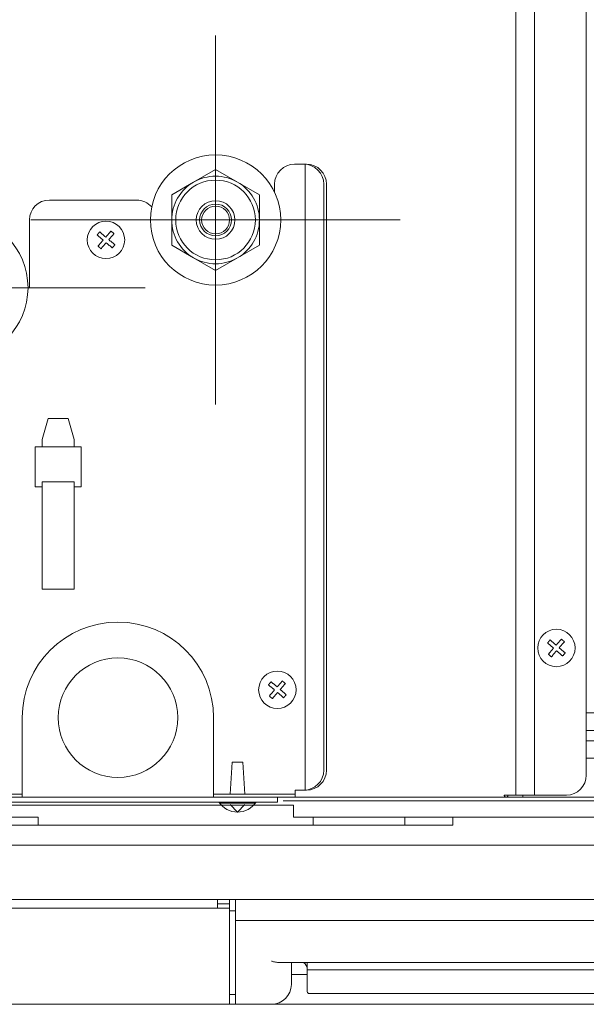
# Model space of a CAD drawing. Units: millimetres. Extents: x 179 to 3226, y 273 to 2637.
# Drawn here: x 424 to 567, y 424 to 671 of the extents above; entities that cross this region are included whole.
import ezdxf

# ---------------------------------------------------------------- set-up
doc = ezdxf.new("R2010")
doc.units = ezdxf.units.MM
doc.linetypes.add('CENTER2', pattern=[28.575, 19.05, -3.175, 3.175, -3.175])
doc.layers.add('M1', color=40, linetype='Continuous')

msp = doc.modelspace()

# ---------------------------------------------------------------- linework, layer by layer
at = {"layer": 'M1', "color": 6, "linetype": 'Continuous', "lineweight": 18}
for p, q in [((548.94, 476.62), (548.94, 709.07)), ((553.59, 476.62), (553.59, 709.07)), ((566.58, 502.04), (566.58, 709.07)), ((426.86, 604.07), (426.5, 604.07)), ((566.58, 502.04), (566.58, 501.05)), ((566.58, 501.05), (566.58, 499.57)), ((566.58, 481.62), (566.58, 499.57)), ((993.25, 497.28), (566.58, 497.28)), ((566.58, 492.87), (993.25, 492.87)), ((993.25, 490.28), (566.58, 490.28)), ((566.58, 485.87), (993.25, 485.87)), ((489.06, 476.07), (409.06, 476.07)), ((409.06, 474.87), (489.06, 474.87)), ((489.06, 474.87), (489.06, 476.07)), ((1077.08, 476.07), (490.56, 476.07)), ((491.56, 476.07), (490.56, 476.07)), ((490.56, 475.17), (517.92, 475.17)), ((491.56, 476.07), (493.56, 476.07)), ((493.56, 476.07), (498.15, 476.07)), ((498.15, 476.07), (546.46, 476.07)), ((517.92, 475.17), (520.6, 475.17)), ((520.6, 475.17), (571.93, 475.17)), ((546, 476.62), (550.26, 476.62)), ((547.57, 476.07), (546.46, 476.07)), ((547.57, 476.07), (550.66, 476.07)), ((550.26, 476.62), (551.53, 476.62)), ((550.66, 476.62), (550.66, 476.07)), ((550.66, 476.07), (993.25, 476.07)), ((551.53, 476.62), (561.58, 476.62)), ((179.48, 464.07), (1288.68, 464.07)), ((259.41, 464.07), (1209.41, 464.07))]:
    msp.add_line(p, q, dxfattribs=at)
at = {"layer": 'M1', "color": 4, "linetype": 'CENTER2', "lineweight": 18, "ltscale": 5}
for p, q in [((473.56, 667.42), (473.56, 574.72)), ((427.21, 621.07), (519.91, 621.07)), ((360.62, 604.07), (456.5, 604.07))]:
    msp.add_line(p, q, dxfattribs=at)
at = {"layer": 'M1', "color": 4, "linetype": 'Continuous', "lineweight": 18}
for p, q in [((473.56, 633.78), (468.06, 630.6)), ((479.06, 630.6), (473.56, 633.78)), ((468.06, 630.6), (462.56, 627.42)), ((484.56, 627.42), (479.06, 630.6)), ((462.56, 627.42), (462.56, 621.07)), ((484.56, 621.07), (484.56, 627.42)), ((462.56, 621.07), (462.56, 614.72)), ((484.56, 614.72), (484.56, 621.07)), ((462.56, 614.72), (468.06, 611.55)), ((479.06, 611.55), (484.56, 614.72)), ((468.06, 611.55), (473.56, 608.37)), ((473.56, 608.37), (479.06, 611.55)), ((421.08, 471.07), (429.08, 471.07)), ((429.08, 471.07), (429.08, 469.07)), ((498.08, 471.07), (521.08, 471.07)), ((498.08, 471.07), (498.08, 469.07)), ((521.08, 471.07), (521.08, 469.07)), ((533.08, 471.07), (521.08, 471.07)), ((533.08, 471.07), (970.08, 471.07)), ((533.08, 469.07), (533.08, 471.07)), ((308.91, 469.07), (533.08, 469.07)), ((259.08, 464.07), (1209.08, 464.07)), ((299.08, 450.43), (478.58, 450.43)), ((474.08, 448.18), (474.08, 450.43)), ((477.08, 450.43), (477.08, 448.18)), ((478.58, 450.43), (1194.08, 450.43)), ((478.58, 445.15), (478.58, 450.43)), ((477.08, 449.28), (474.08, 449.28)), ((477.08, 447.58), (478.58, 447.58)), ((478.58, 445.15), (989.58, 445.15)), ((478.58, 424.07), (478.58, 445.15)), ((978.74, 434.56), (489.42, 434.56)), ((492.58, 429.07), (492.58, 434.56)), ((492.58, 431.57), (496.58, 431.57)), ((477.08, 426.57), (478.58, 426.57)), ((384.08, 424.07), (1084.08, 424.07))]:
    msp.add_line(p, q, dxfattribs=at)
at = {"layer": 'M1', "color": 253, "linetype": 'Continuous', "lineweight": 18}
for p, q in [((496.39, 635.07), (493.36, 635.07)), ((496.06, 635.07), (496.06, 477.89)), ((488.36, 630.07), (488.36, 628.02)), ((500.71, 630.07), (500.71, 482.87)), ((501.39, 630.07), (501.39, 482.87)), ((453.76, 626.07), (431.86, 626.07)), ((426.86, 621.07), (426.86, 604.07)), ((426.5, 604.07), (426.86, 604.07)), ((493.56, 477.87), (493.56, 476.07)), ((496.39, 477.87), (493.56, 477.87)), ((398.86, 476.87), (425.06, 476.87)), ((398.86, 476.07), (429.06, 476.07)), ((469.06, 476.07), (493.56, 476.07)), ((473.06, 476.87), (493.56, 476.87))]:
    msp.add_line(p, q, dxfattribs=at)
at = {"layer": 'M1', "color": 3, "linetype": 'Continuous', "lineweight": 18}
for p, q in [((431.59, 571.24), (430.06, 565.9)), ((431.59, 571.24), (436.53, 571.24)), ((438.06, 565.9), (436.53, 571.24)), ((428.31, 564.07), (428.31, 554.07)), ((428.31, 564.07), (439.81, 564.07)), ((430.06, 565.9), (430.06, 564.07)), ((438.06, 564.07), (438.06, 565.9)), ((439.81, 564.07), (439.81, 554.07)), ((428.31, 554.07), (430.06, 554.07)), ((430.06, 555.27), (430.06, 528.32)), ((430.06, 555.27), (438.06, 555.27)), ((438.06, 528.32), (438.06, 555.27)), ((438.06, 554.07), (439.81, 554.07)), ((430.06, 528.32), (438.06, 528.32))]:
    msp.add_line(p, q, dxfattribs=at)
at = {"layer": 'M1', "color": 74, "linetype": 'Continuous', "lineweight": 18}
for p, q in [((425.06, 476.07), (425.06, 496.07)), ((473.06, 476.07), (473.06, 496.07)), ((425.06, 476.07), (473.06, 476.07))]:
    msp.add_line(p, q, dxfattribs=at)
at = {"layer": 'M1', "linetype": 'Continuous', "lineweight": 18}
for p, q in [((477.19, 476.87), (477.71, 484.87)), ((477.71, 484.87), (480.41, 484.87)), ((480.93, 476.87), (480.41, 484.87)), ((474.36, 474.87), (483.76, 474.87)), ((477.06, 474.87), (481.06, 474.87)), ((474.58, 474.57), (483.55, 474.57)), ((479.06, 472.37), (477.18, 474.25)), ((479.06, 472.37), (480.94, 474.25))]:
    msp.add_line(p, q, dxfattribs=at)
at = {"layer": 'M1', "color": 7, "linetype": 'Continuous', "lineweight": 18}
for p, q in [((388.08, 474.07), (493.08, 474.07)), ((493.08, 474.07), (493.08, 471.07)), ((493.08, 471.07), (576.58, 471.07)), ((275.75, 448.18), (477.08, 448.18)), ((477.08, 424.07), (477.08, 448.18)), ((496.58, 427.27), (496.58, 434.56)), ((496.58, 432.71), (971.58, 432.71)), ((497.08, 426.77), (971.08, 426.77)), ((395.08, 424.07), (477.08, 424.07))]:
    msp.add_line(p, q, dxfattribs=at)
at = {"layer": 'M1', "color": 4, "linetype": 'Continuous', "lineweight": 18}
for centre, radius in [((473.56, 621.07), 16.35), ((473.56, 621.07), 10), ((473.56, 621.07), 4.85), ((473.56, 621.07), 4), ((473.56, 621.07), 3.5), ((408.56, 604.07), 17.94)]:
    msp.add_circle(centre, radius, dxfattribs=at)
at = {"layer": 'M1', "color": 253, "linetype": 'Continuous', "lineweight": 18}
for centre in [(446.06, 616.07), (489.06, 503.07)]:
    msp.add_circle(centre, 4.7, dxfattribs=at)
at = {"layer": 'M1', "color": 6, "linetype": 'Continuous', "lineweight": 18}
msp.add_circle((559.08, 513.57), 4.7, dxfattribs=at)
at = {"layer": 'M1', "color": 74, "linetype": 'Continuous', "lineweight": 18}
msp.add_circle((449.06, 496.07), 15, dxfattribs=at)
at = {"layer": 'M1', "color": 253, "linetype": 'Continuous', "lineweight": 18}
for centre, start, end in [((493.36, 630.07), 90, 180), ((495.71, 630.07), 0, 90), ((496.39, 630.07), 0, 90), ((431.86, 621.07), 90, 180), ((453.76, 621.07), 40.8741, 90), ((495.71, 482.87), 270, 0), ((496.39, 482.87), 270, 0)]:
    msp.add_arc(centre, 5, start, end, dxfattribs=at)
at = {"layer": 'M1', "color": 4, "linetype": 'Continuous', "lineweight": 18}
for centre, radius, start, end in [((473.56, 621.07), 11, 60, 120), ((473.56, 621.07), 11, 120, 180), ((473.56, 621.07), 11, 0, 60), ((473.56, 621.07), 11, 180, 240), ((473.56, 621.07), 11, 300, 0), ((473.56, 621.07), 11, 240, 300), ((487.58, 429.07), 5, 270, 0)]:
    msp.add_arc(centre, radius, start, end, dxfattribs=at)
at = {"layer": 'M1', "color": 74, "linetype": 'Continuous', "lineweight": 18}
msp.add_arc((449.06, 496.07), 24, 0, 180, dxfattribs=at)
at = {"layer": 'M1', "color": 6, "linetype": 'Continuous', "lineweight": 18}
msp.add_arc((561.58, 481.62), 5, 270, 0, dxfattribs=at)
at = {"layer": 'M1', "linetype": 'Continuous', "lineweight": 18}
msp.add_arc((479.06, 478.04), 5.67, 213.9816, 326.0184, dxfattribs=at)
at = {"layer": 'M1', "color": 7, "linetype": 'Continuous', "lineweight": 18}
for centre, radius, start, end in [((494.58, 432.87), 2, 0, 57.6782), ((497.08, 427.27), 0.5, 180, 270)]:
    msp.add_arc(centre, radius, start, end, dxfattribs=at)
at = {"layer": 'M1', "color": 253, "linetype": 'Continuous', "lineweight": 18}
for points in [[(447.31, 618.3), (447.26, 618.24), (447.21, 618.18), (447.15, 618.12), (447.1, 618.06), (447.05, 618), (447, 617.93), (446.94, 617.87), (446.89, 617.81), (446.84, 617.75), (446.78, 617.69), (446.73, 617.62), (446.68, 617.56), (446.62, 617.49), (446.57, 617.43), (446.51, 617.37), (446.46, 617.3), (446.4, 617.24), (446.34, 617.17), (446.29, 617.11), (446.23, 617.04), (446.18, 616.98), (446.12, 616.91), (446.06, 616.84), (446.01, 616.78)], [(448.07, 617.65), (448.04, 617.68), (448, 617.7), (447.97, 617.73), (447.94, 617.76), (447.91, 617.78), (447.88, 617.81), (447.85, 617.84), (447.81, 617.87), (447.78, 617.89), (447.75, 617.92), (447.72, 617.95), (447.69, 617.97), (447.66, 618), (447.62, 618.03), (447.59, 618.05), (447.56, 618.08), (447.53, 618.11), (447.5, 618.14), (447.47, 618.16), (447.43, 618.19), (447.4, 618.22), (447.37, 618.24), (447.34, 618.27), (447.31, 618.3)], [(444.49, 618.08), (444.46, 618.05), (444.43, 618.02), (444.41, 617.98), (444.38, 617.95), (444.35, 617.92), (444.33, 617.89), (444.3, 617.86), (444.27, 617.83), (444.24, 617.79), (444.22, 617.76), (444.19, 617.73), (444.16, 617.7), (444.14, 617.67), (444.11, 617.63), (444.08, 617.6), (444.05, 617.57), (444.03, 617.54), (444, 617.51), (443.97, 617.48), (443.95, 617.44), (443.92, 617.41), (443.89, 617.38), (443.87, 617.35), (443.84, 617.32)], [(443.84, 617.32), (443.9, 617.27), (443.96, 617.22), (444.02, 617.16), (444.08, 617.11), (444.14, 617.06), (444.2, 617.01), (444.26, 616.95), (444.33, 616.9), (444.39, 616.85), (444.45, 616.79), (444.51, 616.74), (444.58, 616.69), (444.64, 616.63), (444.71, 616.58), (444.77, 616.52), (444.84, 616.47), (444.9, 616.41), (444.97, 616.35), (445.03, 616.3), (445.1, 616.24), (445.16, 616.19), (445.23, 616.13), (445.29, 616.07), (445.36, 616.02)], [(445.36, 616.02), (445.3, 615.95), (445.25, 615.89), (445.19, 615.82), (445.13, 615.76), (445.08, 615.69), (445.02, 615.63), (444.97, 615.56), (444.91, 615.5), (444.86, 615.43), (444.8, 615.37), (444.75, 615.3), (444.69, 615.24), (444.64, 615.17), (444.58, 615.11), (444.53, 615.05), (444.48, 614.99), (444.42, 614.92), (444.37, 614.86), (444.32, 614.8), (444.26, 614.74), (444.21, 614.68), (444.16, 614.62), (444.11, 614.56), (444.06, 614.5)], [(446.01, 616.78), (445.94, 616.83), (445.88, 616.89), (445.81, 616.95), (445.75, 617), (445.68, 617.06), (445.62, 617.11), (445.55, 617.17), (445.49, 617.23), (445.42, 617.28), (445.36, 617.34), (445.29, 617.39), (445.23, 617.45), (445.16, 617.5), (445.1, 617.55), (445.04, 617.61), (444.98, 617.66), (444.91, 617.71), (444.85, 617.77), (444.79, 617.82), (444.73, 617.87), (444.67, 617.92), (444.61, 617.98), (444.55, 618.03), (444.49, 618.08)], [(446.77, 616.13), (446.82, 616.19), (446.88, 616.26), (446.94, 616.33), (446.99, 616.39), (447.05, 616.46), (447.1, 616.52), (447.16, 616.59), (447.22, 616.65), (447.27, 616.72), (447.33, 616.78), (447.38, 616.84), (447.44, 616.91), (447.49, 616.97), (447.54, 617.04), (447.6, 617.1), (447.65, 617.16), (447.7, 617.22), (447.76, 617.29), (447.81, 617.35), (447.86, 617.41), (447.91, 617.47), (447.97, 617.53), (448.02, 617.59), (448.07, 617.65)], [(448.29, 614.83), (448.23, 614.88), (448.17, 614.93), (448.11, 614.98), (448.05, 615.03), (447.99, 615.09), (447.92, 615.14), (447.86, 615.19), (447.8, 615.25), (447.74, 615.3), (447.68, 615.35), (447.61, 615.41), (447.55, 615.46), (447.48, 615.52), (447.42, 615.57), (447.36, 615.63), (447.29, 615.68), (447.23, 615.74), (447.16, 615.79), (447.1, 615.85), (447.03, 615.9), (446.97, 615.96), (446.9, 616.02), (446.83, 616.07), (446.77, 616.13)], [(444.06, 614.5), (444.09, 614.47), (444.12, 614.44), (444.15, 614.42), (444.19, 614.39), (444.22, 614.36), (444.25, 614.34), (444.28, 614.31), (444.31, 614.28), (444.34, 614.25), (444.38, 614.23), (444.41, 614.2), (444.44, 614.17), (444.47, 614.15), (444.5, 614.12), (444.53, 614.09), (444.57, 614.06), (444.6, 614.04), (444.63, 614.01), (444.66, 613.98), (444.69, 613.96), (444.72, 613.93), (444.76, 613.9), (444.79, 613.88), (444.82, 613.85)], [(444.82, 613.85), (444.87, 613.91), (444.92, 613.97), (444.97, 614.03), (445.02, 614.09), (445.08, 614.15), (445.13, 614.21), (445.18, 614.27), (445.24, 614.34), (445.29, 614.4), (445.34, 614.46), (445.4, 614.53), (445.45, 614.59), (445.51, 614.65), (445.56, 614.72), (445.62, 614.78), (445.67, 614.85), (445.73, 614.91), (445.78, 614.98), (445.84, 615.04), (445.89, 615.11), (445.95, 615.17), (446.01, 615.24), (446.06, 615.3), (446.12, 615.37)], [(446.12, 615.37), (446.18, 615.31), (446.25, 615.26), (446.32, 615.2), (446.38, 615.14), (446.45, 615.09), (446.51, 615.03), (446.58, 614.98), (446.64, 614.92), (446.71, 614.87), (446.77, 614.81), (446.83, 614.76), (446.9, 614.7), (446.96, 614.65), (447.03, 614.59), (447.09, 614.54), (447.15, 614.49), (447.21, 614.43), (447.27, 614.38), (447.34, 614.33), (447.4, 614.27), (447.46, 614.22), (447.52, 614.17), (447.58, 614.12), (447.64, 614.07)], [(447.64, 614.07), (447.67, 614.1), (447.69, 614.13), (447.72, 614.16), (447.75, 614.2), (447.77, 614.23), (447.8, 614.26), (447.83, 614.29), (447.85, 614.32), (447.88, 614.35), (447.91, 614.39), (447.94, 614.42), (447.96, 614.45), (447.99, 614.48), (448.02, 614.51), (448.04, 614.54), (448.07, 614.58), (448.1, 614.61), (448.13, 614.64), (448.15, 614.67), (448.18, 614.7), (448.21, 614.73), (448.23, 614.77), (448.26, 614.8), (448.29, 614.83)], [(487.49, 505.08), (487.46, 505.05), (487.43, 505.02), (487.41, 504.98), (487.38, 504.95), (487.35, 504.92), (487.33, 504.89), (487.3, 504.86), (487.27, 504.83), (487.24, 504.79), (487.22, 504.76), (487.19, 504.73), (487.16, 504.7), (487.14, 504.67), (487.11, 504.63), (487.08, 504.6), (487.05, 504.57), (487.03, 504.54), (487, 504.51), (486.97, 504.48), (486.95, 504.44), (486.92, 504.41), (486.89, 504.38), (486.87, 504.35), (486.84, 504.32)], [(489.01, 503.78), (488.94, 503.83), (488.88, 503.89), (488.81, 503.95), (488.75, 504), (488.68, 504.06), (488.62, 504.11), (488.55, 504.17), (488.49, 504.23), (488.42, 504.28), (488.36, 504.34), (488.29, 504.39), (488.23, 504.45), (488.16, 504.5), (488.1, 504.55), (488.04, 504.61), (487.98, 504.66), (487.91, 504.71), (487.85, 504.77), (487.79, 504.82), (487.73, 504.87), (487.67, 504.92), (487.61, 504.98), (487.55, 505.03), (487.49, 505.08)], [(490.31, 505.3), (490.26, 505.24), (490.21, 505.18), (490.15, 505.12), (490.1, 505.06), (490.05, 505), (490, 504.93), (489.94, 504.87), (489.89, 504.81), (489.84, 504.75), (489.78, 504.69), (489.73, 504.62), (489.68, 504.56), (489.62, 504.49), (489.57, 504.43), (489.51, 504.37), (489.46, 504.3), (489.4, 504.24), (489.34, 504.17), (489.29, 504.11), (489.23, 504.04), (489.18, 503.98), (489.12, 503.91), (489.06, 503.84), (489.01, 503.78)], [(489.77, 503.13), (489.82, 503.19), (489.88, 503.26), (489.94, 503.33), (489.99, 503.39), (490.05, 503.46), (490.1, 503.52), (490.16, 503.59), (490.22, 503.65), (490.27, 503.72), (490.33, 503.78), (490.38, 503.84), (490.44, 503.91), (490.49, 503.97), (490.54, 504.04), (490.6, 504.1), (490.65, 504.16), (490.7, 504.22), (490.76, 504.29), (490.81, 504.35), (490.86, 504.41), (490.91, 504.47), (490.97, 504.53), (491.02, 504.59), (491.07, 504.65)], [(491.07, 504.65), (491.04, 504.68), (491, 504.7), (490.97, 504.73), (490.94, 504.76), (490.91, 504.78), (490.88, 504.81), (490.85, 504.84), (490.81, 504.87), (490.78, 504.89), (490.75, 504.92), (490.72, 504.95), (490.69, 504.97), (490.66, 505), (490.62, 505.03), (490.59, 505.05), (490.56, 505.08), (490.53, 505.11), (490.5, 505.14), (490.47, 505.16), (490.43, 505.19), (490.4, 505.22), (490.37, 505.24), (490.34, 505.27), (490.31, 505.3)], [(486.84, 504.32), (486.9, 504.27), (486.96, 504.22), (487.02, 504.16), (487.08, 504.11), (487.14, 504.06), (487.2, 504.01), (487.26, 503.95), (487.33, 503.9), (487.39, 503.85), (487.45, 503.79), (487.51, 503.74), (487.58, 503.69), (487.64, 503.63), (487.71, 503.58), (487.77, 503.52), (487.84, 503.47), (487.9, 503.41), (487.97, 503.35), (488.03, 503.3), (488.1, 503.24), (488.16, 503.19), (488.23, 503.13), (488.29, 503.07), (488.36, 503.02)], [(488.36, 503.02), (488.3, 502.95), (488.25, 502.89), (488.19, 502.82), (488.13, 502.76), (488.08, 502.69), (488.02, 502.63), (487.97, 502.56), (487.91, 502.5), (487.86, 502.43), (487.8, 502.37), (487.75, 502.3), (487.69, 502.24), (487.64, 502.17), (487.58, 502.11), (487.53, 502.05), (487.48, 501.99), (487.42, 501.92), (487.37, 501.86), (487.32, 501.8), (487.26, 501.74), (487.21, 501.68), (487.16, 501.62), (487.11, 501.56), (487.06, 501.5)], [(487.82, 500.85), (487.87, 500.91), (487.92, 500.97), (487.97, 501.03), (488.02, 501.09), (488.08, 501.15), (488.13, 501.21), (488.18, 501.27), (488.24, 501.34), (488.29, 501.4), (488.34, 501.46), (488.4, 501.53), (488.45, 501.59), (488.51, 501.65), (488.56, 501.72), (488.62, 501.78), (488.67, 501.85), (488.73, 501.91), (488.78, 501.98), (488.84, 502.04), (488.89, 502.11), (488.95, 502.17), (489.01, 502.24), (489.06, 502.3), (489.12, 502.37)], [(489.12, 502.37), (489.18, 502.31), (489.25, 502.26), (489.32, 502.2), (489.38, 502.14), (489.45, 502.09), (489.51, 502.03), (489.58, 501.98), (489.64, 501.92), (489.71, 501.87), (489.77, 501.81), (489.83, 501.76), (489.9, 501.7), (489.96, 501.65), (490.03, 501.59), (490.09, 501.54), (490.15, 501.49), (490.21, 501.43), (490.27, 501.38), (490.34, 501.33), (490.4, 501.27), (490.46, 501.22), (490.52, 501.17), (490.58, 501.12), (490.64, 501.07)], [(491.29, 501.83), (491.23, 501.88), (491.17, 501.93), (491.11, 501.98), (491.05, 502.03), (490.99, 502.09), (490.92, 502.14), (490.86, 502.19), (490.8, 502.25), (490.74, 502.3), (490.68, 502.35), (490.61, 502.41), (490.55, 502.46), (490.48, 502.52), (490.42, 502.57), (490.36, 502.63), (490.29, 502.68), (490.23, 502.74), (490.16, 502.79), (490.1, 502.85), (490.03, 502.9), (489.97, 502.96), (489.9, 503.02), (489.83, 503.07), (489.77, 503.13)], [(487.06, 501.5), (487.09, 501.47), (487.12, 501.44), (487.15, 501.42), (487.19, 501.39), (487.22, 501.36), (487.25, 501.34), (487.28, 501.31), (487.31, 501.28), (487.34, 501.25), (487.38, 501.23), (487.41, 501.2), (487.44, 501.17), (487.47, 501.15), (487.5, 501.12), (487.53, 501.09), (487.57, 501.06), (487.6, 501.04), (487.63, 501.01), (487.66, 500.98), (487.69, 500.96), (487.72, 500.93), (487.76, 500.9), (487.79, 500.88), (487.82, 500.85)], [(490.64, 501.07), (490.67, 501.1), (490.69, 501.13), (490.72, 501.16), (490.75, 501.2), (490.77, 501.23), (490.8, 501.26), (490.83, 501.29), (490.85, 501.32), (490.88, 501.35), (490.91, 501.39), (490.94, 501.42), (490.96, 501.45), (490.99, 501.48), (491.02, 501.51), (491.04, 501.54), (491.07, 501.58), (491.1, 501.61), (491.13, 501.64), (491.15, 501.67), (491.18, 501.7), (491.21, 501.73), (491.23, 501.77), (491.26, 501.8), (491.29, 501.83)]]:
    msp.add_open_spline(points, degree=3, knots=[0, 0, 0, 0, 1, 1, 1, 2, 2, 2, 3, 3, 3, 4, 4, 4, 5, 5, 5, 6, 6, 6, 7, 7, 7, 8, 8, 8, 8], dxfattribs=at)
at = {"layer": 'M1', "color": 6, "linetype": 'Continuous', "lineweight": 18}
for points in [[(557.5, 515.58), (557.48, 515.55), (557.45, 515.52), (557.42, 515.48), (557.39, 515.45), (557.37, 515.42), (557.34, 515.39), (557.31, 515.36), (557.29, 515.33), (557.26, 515.29), (557.23, 515.26), (557.21, 515.23), (557.18, 515.2), (557.15, 515.17), (557.12, 515.13), (557.1, 515.1), (557.07, 515.07), (557.04, 515.04), (557.02, 515.01), (556.99, 514.98), (556.96, 514.94), (556.93, 514.91), (556.91, 514.88), (556.88, 514.85), (556.85, 514.82)], [(556.85, 514.82), (556.91, 514.77), (556.97, 514.72), (557.03, 514.66), (557.09, 514.61), (557.15, 514.56), (557.22, 514.51), (557.28, 514.45), (557.34, 514.4), (557.4, 514.35), (557.47, 514.29), (557.53, 514.24), (557.59, 514.19), (557.66, 514.13), (557.72, 514.08), (557.79, 514.02), (557.85, 513.97), (557.91, 513.91), (557.98, 513.85), (558.04, 513.8), (558.11, 513.74), (558.18, 513.69), (558.24, 513.63), (558.31, 513.57), (558.37, 513.52)], [(559.02, 514.28), (558.96, 514.33), (558.89, 514.39), (558.83, 514.45), (558.76, 514.5), (558.69, 514.56), (558.63, 514.61), (558.56, 514.67), (558.5, 514.73), (558.44, 514.78), (558.37, 514.84), (558.31, 514.89), (558.24, 514.95), (558.18, 515), (558.12, 515.05), (558.05, 515.11), (557.99, 515.16), (557.93, 515.21), (557.87, 515.27), (557.8, 515.32), (557.74, 515.37), (557.68, 515.42), (557.62, 515.48), (557.56, 515.53), (557.5, 515.58)], [(560.32, 515.8), (560.27, 515.74), (560.22, 515.68), (560.17, 515.62), (560.12, 515.56), (560.06, 515.5), (560.01, 515.43), (559.96, 515.37), (559.91, 515.31), (559.85, 515.25), (559.8, 515.19), (559.74, 515.12), (559.69, 515.06), (559.64, 514.99), (559.58, 514.93), (559.53, 514.87), (559.47, 514.8), (559.41, 514.74), (559.36, 514.67), (559.3, 514.61), (559.25, 514.54), (559.19, 514.48), (559.14, 514.41), (559.08, 514.34), (559.02, 514.28)], [(559.78, 513.63), (559.84, 513.69), (559.9, 513.76), (559.95, 513.83), (560.01, 513.89), (560.06, 513.96), (560.12, 514.02), (560.17, 514.09), (560.23, 514.15), (560.29, 514.22), (560.34, 514.28), (560.4, 514.34), (560.45, 514.41), (560.5, 514.47), (560.56, 514.54), (560.61, 514.6), (560.67, 514.66), (560.72, 514.72), (560.77, 514.79), (560.82, 514.85), (560.88, 514.91), (560.93, 514.97), (560.98, 515.03), (561.03, 515.09), (561.08, 515.15)], [(561.08, 515.15), (561.05, 515.18), (561.02, 515.2), (560.99, 515.23), (560.96, 515.26), (560.92, 515.28), (560.89, 515.31), (560.86, 515.34), (560.83, 515.37), (560.8, 515.39), (560.77, 515.42), (560.73, 515.45), (560.7, 515.47), (560.67, 515.5), (560.64, 515.53), (560.61, 515.55), (560.58, 515.58), (560.54, 515.61), (560.51, 515.64), (560.48, 515.66), (560.45, 515.69), (560.42, 515.72), (560.39, 515.74), (560.35, 515.77), (560.32, 515.8)], [(558.37, 513.52), (558.32, 513.45), (558.26, 513.39), (558.2, 513.32), (558.15, 513.26), (558.09, 513.19), (558.04, 513.13), (557.98, 513.06), (557.93, 513), (557.87, 512.93), (557.82, 512.87), (557.76, 512.8), (557.71, 512.74), (557.65, 512.67), (557.6, 512.61), (557.54, 512.55), (557.49, 512.49), (557.44, 512.42), (557.38, 512.36), (557.33, 512.3), (557.28, 512.24), (557.23, 512.18), (557.18, 512.12), (557.12, 512.06), (557.07, 512)], [(557.07, 512), (557.1, 511.97), (557.14, 511.94), (557.17, 511.92), (557.2, 511.89), (557.23, 511.86), (557.26, 511.84), (557.29, 511.81), (557.33, 511.78), (557.36, 511.75), (557.39, 511.73), (557.42, 511.7), (557.45, 511.67), (557.49, 511.65), (557.52, 511.62), (557.55, 511.59), (557.58, 511.56), (557.61, 511.54), (557.64, 511.51), (557.68, 511.48), (557.71, 511.46), (557.74, 511.43), (557.77, 511.4), (557.8, 511.38), (557.83, 511.35)], [(557.83, 511.35), (557.88, 511.41), (557.94, 511.47), (557.99, 511.53), (558.04, 511.59), (558.09, 511.65), (558.14, 511.71), (558.2, 511.77), (558.25, 511.84), (558.3, 511.9), (558.36, 511.96), (558.41, 512.03), (558.47, 512.09), (558.52, 512.15), (558.58, 512.22), (558.63, 512.28), (558.69, 512.35), (558.74, 512.41), (558.8, 512.48), (558.85, 512.54), (558.91, 512.61), (558.96, 512.67), (559.02, 512.74), (559.08, 512.8), (559.13, 512.87)], [(559.13, 512.87), (559.2, 512.81), (559.26, 512.76), (559.33, 512.7), (559.4, 512.64), (559.46, 512.59), (559.53, 512.53), (559.59, 512.48), (559.66, 512.42), (559.72, 512.37), (559.79, 512.31), (559.85, 512.26), (559.91, 512.2), (559.98, 512.15), (560.04, 512.09), (560.1, 512.04), (560.17, 511.99), (560.23, 511.93), (560.29, 511.88), (560.35, 511.83), (560.41, 511.77), (560.47, 511.72), (560.53, 511.67), (560.59, 511.62), (560.65, 511.57)], [(561.3, 512.33), (561.24, 512.38), (561.18, 512.43), (561.12, 512.48), (561.06, 512.53), (561, 512.59), (560.94, 512.64), (560.88, 512.69), (560.82, 512.75), (560.75, 512.8), (560.69, 512.85), (560.63, 512.91), (560.56, 512.96), (560.5, 513.02), (560.44, 513.07), (560.37, 513.13), (560.31, 513.18), (560.24, 513.24), (560.18, 513.29), (560.11, 513.35), (560.05, 513.4), (559.98, 513.46), (559.91, 513.52), (559.85, 513.57), (559.78, 513.63)], [(560.65, 511.57), (560.68, 511.6), (560.71, 511.63), (560.73, 511.66), (560.76, 511.7), (560.79, 511.73), (560.82, 511.76), (560.84, 511.79), (560.87, 511.82), (560.9, 511.85), (560.92, 511.89), (560.95, 511.92), (560.98, 511.95), (561.01, 511.98), (561.03, 512.01), (561.06, 512.04), (561.09, 512.08), (561.11, 512.11), (561.14, 512.14), (561.17, 512.17), (561.19, 512.2), (561.22, 512.23), (561.25, 512.27), (561.28, 512.3), (561.3, 512.33)], [(546, 476.62), (546, 476.55), (546.01, 476.48), (546.03, 476.41), (546.05, 476.35), (546.09, 476.29), (546.13, 476.23), (546.18, 476.18), (546.23, 476.14), (546.28, 476.12), (546.34, 476.09), (546.4, 476.07), (546.46, 476.07), (546.52, 476.07), (546.58, 476.09), (546.64, 476.12), (546.7, 476.14), (546.75, 476.18), (546.79, 476.23), (546.84, 476.29), (546.87, 476.35), (546.89, 476.41), (546.91, 476.48), (546.92, 476.55), (546.93, 476.62)], [(546.5, 476.62), (546.5, 476.62), (546.5, 476.61), (546.5, 476.6), (546.5, 476.6), (546.5, 476.59), (546.49, 476.59), (546.49, 476.58), (546.48, 476.58), (546.48, 476.58), (546.47, 476.57), (546.47, 476.57), (546.46, 476.57), (546.46, 476.57), (546.45, 476.57), (546.45, 476.58), (546.44, 476.58), (546.44, 476.58), (546.43, 476.59), (546.43, 476.59), (546.43, 476.6), (546.42, 476.6), (546.42, 476.61), (546.42, 476.62), (546.42, 476.62)]]:
    msp.add_open_spline(points, degree=3, knots=[0, 0, 0, 0, 1, 1, 1, 2, 2, 2, 3, 3, 3, 4, 4, 4, 5, 5, 5, 6, 6, 6, 7, 7, 7, 8, 8, 8, 8], dxfattribs=at)
at = {"layer": 'M1', "color": 4, "linetype": 'Continuous', "lineweight": 18}
msp.add_open_spline([(489.42, 434.58), (489.02, 434.61), (488.63, 434.64), (488.31, 434.7), (487.99, 434.76), (487.75, 434.86), (487.59, 434.92), (487.59, 434.93), (487.59, 434.93), (487.58, 434.93)], degree=3, knots=[0, 0, 0, 0, 1, 1, 1, 2, 2, 2, 3, 3, 3, 3], dxfattribs=at)

doc.saveas('drawing.dxf')
